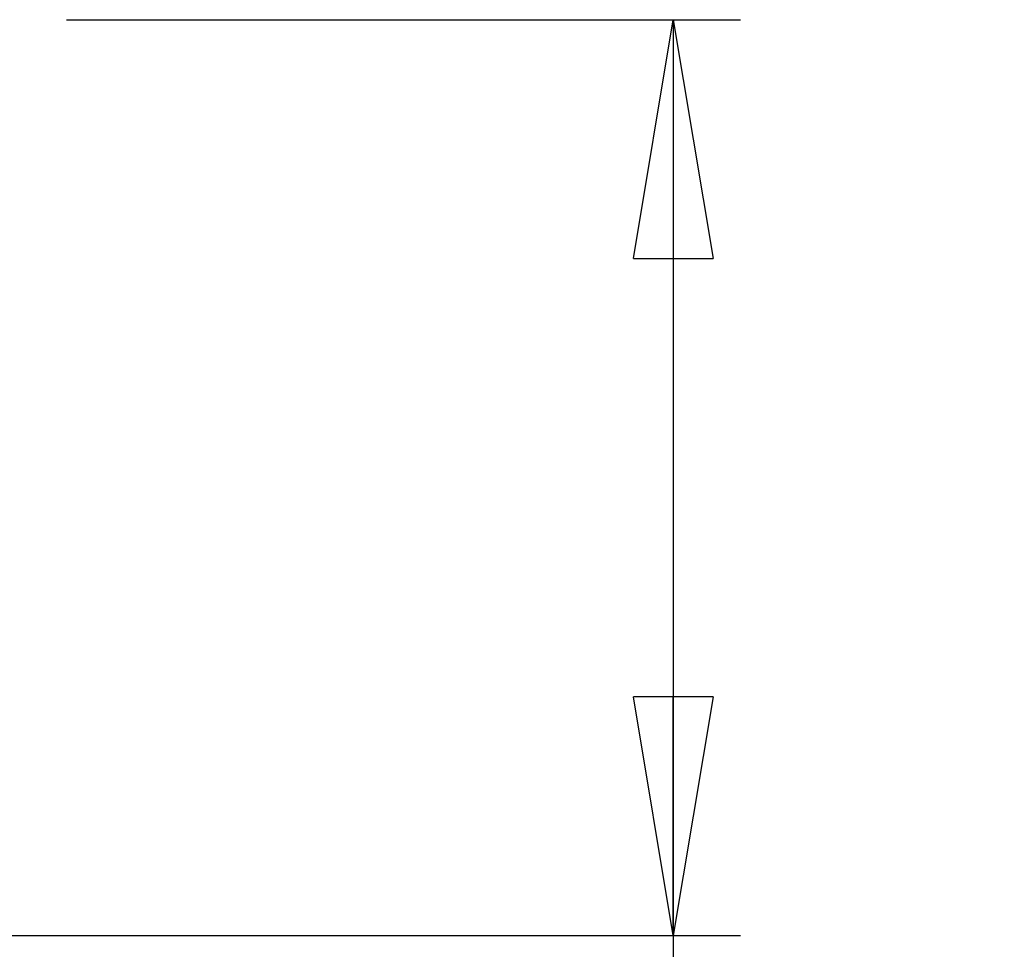
# Model space of a CAD drawing. Units: millimetres. Extents: x 56 to 259, y 14 to 199.
# Drawn here: x 109 to 124, y 60 to 73 of the extents above; entities that cross this region are included whole.
import ezdxf

# ---------------------------------------------------------------- set-up
doc = ezdxf.new("R2010")
doc.units = ezdxf.units.MM
doc.layers.add('FORMAT', color=7, linetype='Continuous')
doc.styles.add('SLDTEXTSTYLE0', font='TXT', dxfattribs={"width": 0.75})
doc.dimstyles.new('SLDDIMSTYLE0', dxfattribs={"dimtxt": 2.910417, "dimasz": 3.556, "dimexe": 0, "dimexo": 0.0625, "dimgap": 0.727604, "dimtad": 1, "dimdec": 0, "dimlfac": 15, "dimrnd": 1e-09, "dimzin": 12, "dimdsep": 46, "dimtxsty": 'SLDTEXTSTYLE0', "dimblk1": 'CLOSED', "dimblk2": 'CLOSED', "dimsah": 1, "dimcen": 0.09, "dimadec": 0, "dimazin": 3, "dimtfac": 1, "dimtdec": 0, "dimtofl": 0, "dimtmove": 0, "dimatfit": 3, "dimldrblk": 'CLOSED', "dimfxl": 1, "dimfrac": 2, "dimtolj": 1, "dimtzin": 12, "dimarcsym": 0})

# ---------------------------------------------------------------- blocks, each defined once
blk = doc.blocks.new('_Closed')
at = {"color": 0, "linetype": 'ByBlock', "lineweight": -2}
for p, q in [((-1, 0.166667), (0, 0)), ((-1, 0.166667), (-1, -0.166667)), ((0, 0), (-1, -0.166667)), ((0, 0), (-1, 0))]:
    blk.add_line(p, q, dxfattribs=at)
blk = doc.blocks.new('_D_17')
at = {"layer": 'FORMAT'}
for p, q in [((109.952, 73.476), (119.985, 73.476)), ((118.985, 73.476), (118.985, 59.843)), ((103.665, 59.843), (119.985, 59.843)), ((118.985, 59.843), (118.985, 41.119))]:
    blk.add_line(p, q, dxfattribs=at)
at = {"layer": 'FORMAT', "xscale": 3.556, "yscale": 3.556}
for p, rotation in [((118.985, 73.476, 0.433), 90.00000000000061), ((118.985, 59.843, 0.433), 270.0000000000006)]:
    blk.add_blockref('_Closed', p, dxfattribs=dict(at, rotation=rotation))
at = {"layer": 'FORMAT', "char_height": 2.9104, "attachment_point": 1, "rotation": 90, "style": 'SLDTEXTSTYLE0'}
for s, insert in [('195', (110.609, 50.662)), ('Max. 215', (115.233, 41.119)), ('Min.', (110.609, 41.807))]:
    blk.add_mtext(s, dxfattribs=dict(at, insert=insert))

msp = doc.modelspace()

# ---------------------------------------------------------------- dimensions: what is measured, and where the dimension line sits
at = {"layer": 'FORMAT'}
dim = msp.add_linear_dim(base=(118.985, 59.843), p1=(108.952, 73.476), p2=(102.665, 59.843), angle=90, text='Min. <>\\PMax. 215\\P', dimstyle='SLDDIMSTYLE0', dxfattribs=at)
dim.commit()
dim.dimension.update_dxf_attribs({"geometry": '_D_17', "text_midpoint": (118.985, 49.46), "dimtype": 160})

doc.saveas('drawing.dxf')
